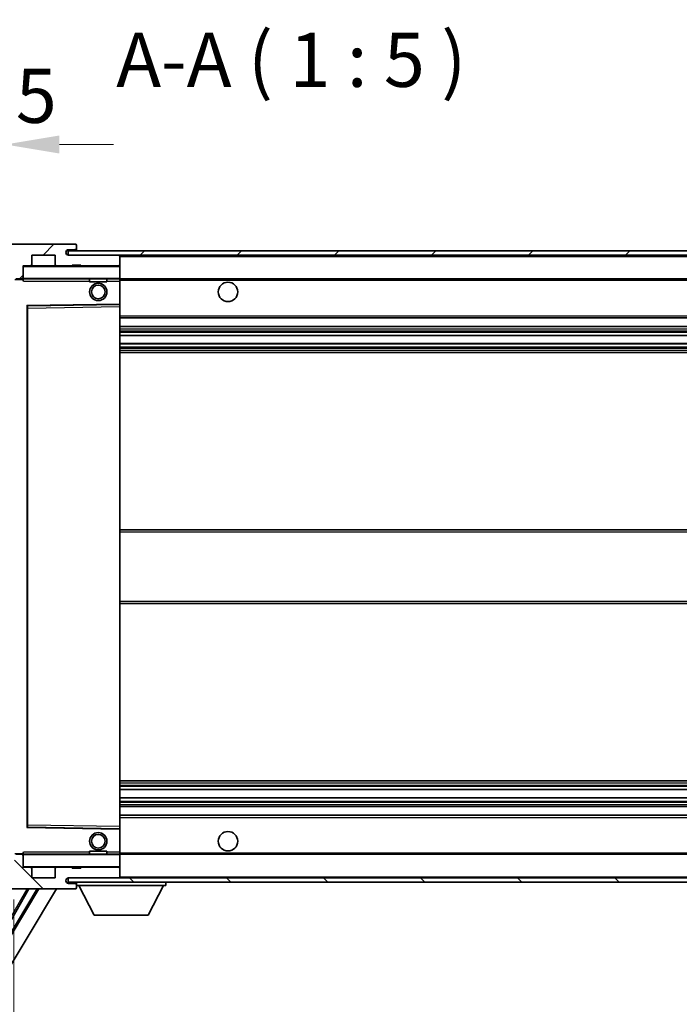
# Model space of a CAD drawing. Units: millimetres. Extents: x 0 to 11604, y 0 to 1686.
# Drawn here: x 3530 to 3683, y 1061 to 1289 of the extents above; entities that cross this region are included whole.
import ezdxf

# ---------------------------------------------------------------- set-up
doc = ezdxf.new("R2010")
doc.units = ezdxf.units.MM
doc.header["$LTSCALE"] = 6
doc.layers.get('Defpoints').update_dxf_attribs({"lineweight": 25})
for name, color, linetype, lineweight in [('Dimension (ISO)', 7, 'Continuous', 18), ('Hatch (ISO)', 1, 'Continuous', 18), ('Symbol (ISO)', 7, 'Continuous', 18), ('Visible (ISO)', 7, 'Continuous', 35), ('Visible Narrow (ISO)', 7, 'Continuous', 25)]:
    doc.layers.add(name, color=color, linetype=linetype, lineweight=lineweight)
doc.styles.add('Note Text (TK)', font='txt')
doc.dimstyles.new('Default - Method 1b (TK)', dxfattribs={"dimscale": 6, "dimtxt": 2.5, "dimasz": 2.5, "dimexe": 1, "dimexo": 1.5, "dimgap": 1, "dimtad": 1, "dimtoh": 1, "dimrnd": 1e-08, "dimdsep": 46, "dimtxsty": 'Note Text (TK)', "dimcen": 0.09, "dimdle": 5, "dimclrd": 100, "dimclre": 100, "dimclrt": 7, "dimadec": 1, "dimazin": 1, "dimtfac": 1, "dimtmove": 0, "dimatfit": 3, "dimfxl": 1, "dimtolj": 1, "dimlwd": -1, "dimlwe": -1, "dimarcsym": 0})
doc.dimstyles.new('Default - Method 1b (TK)$7', dxfattribs={"dimscale": 6, "dimtxt": 2.5, "dimasz": 2.5, "dimexe": 1, "dimexo": 1.5, "dimgap": 1, "dimtad": 1, "dimtoh": 1, "dimrnd": 1e-08, "dimdsep": 46, "dimtxsty": 'Note Text (TK)', "dimcen": 0.09, "dimdle": 5, "dimclrd": 100, "dimclre": 100, "dimclrt": 7, "dimadec": 1, "dimazin": 1, "dimtfac": 1, "dimtmove": 0, "dimatfit": 3, "dimfxl": 1, "dimtolj": 1, "dimlwd": -1, "dimlwe": -1, "dimarcsym": 0})
pattern_1 = [(45, (2283.5, -40), (-11.22532, 11.22532), [])]
pattern_2 = [(135.0002, (2283.5, -40), (-11.22528, -11.22536), [])]

# ---------------------------------------------------------------- blocks, each defined once
blk = doc.blocks.new('*D78')
at = {"layer": 'Defpoints', "color": 0}
for p in [(3528.66, 1092.88), (3733.66, 1092.98), (3733.66, 997.98)]:
    blk.add_point(p, dxfattribs=at)
at = {"layer": 'Dimension (ISO)', "color": 100}
for p, q in [((3528.66, 1085.38), (3528.66, 992.98)), ((3733.66, 1085.48), (3733.66, 992.98)), ((3541.16, 997.98), (3721.16, 997.98))]:
    blk.add_line(p, q, dxfattribs=at)
for points in [[(3541.16, 1000.06), (3541.16, 995.89), (3528.66, 997.98)], [(3721.16, 1000.06), (3721.16, 995.89), (3733.66, 997.98)]]:
    blk.add_solid(points, dxfattribs=at)
at = {"layer": 'Dimension (ISO)', "color": 7, "insert": (3536.28, 1011.21), "char_height": 12.5, "attachment_point": 4, "style": 'Note Text (TK)'}
blk.add_mtext('\\A1;\\fＭＳ Ｐゴシック|b0|i0;\\H12.5000;有効寸法 / Max dim. 205', dxfattribs=at)
blk = doc.blocks.new('*D81')
at = {"layer": 'Defpoints', "color": 0}
for p in [(3526.66, 1259.96), (3523.16, 1232.88), (3526.66, 1231.88)]:
    blk.add_point(p, dxfattribs=at)
at = {"layer": 'Dimension (ISO)', "color": 100}
for p, q in [((3523.16, 1240.38), (3523.16, 1264.96)), ((3526.66, 1239.38), (3526.66, 1264.96)), ((3510.66, 1259.96), (3498.16, 1259.96)), ((3523.16, 1259.96), (3526.66, 1259.96)), ((3539.16, 1259.96), (3551.66, 1259.96))]:
    blk.add_line(p, q, dxfattribs=at)
for points in [[(3510.66, 1262.04), (3510.66, 1257.87), (3523.16, 1259.96)], [(3539.16, 1262.04), (3539.16, 1257.87), (3526.66, 1259.96)]]:
    blk.add_solid(points, dxfattribs=at)
at = {"layer": 'Dimension (ISO)', "color": 7, "insert": (3514.9, 1271.21), "char_height": 12.5, "attachment_point": 4, "style": 'Note Text (TK)'}
blk.add_mtext('\\A1;3.5', dxfattribs=at)

msp = doc.modelspace()

# ---------------------------------------------------------------- hatches: boundary and pattern name
at = {"layer": 'Hatch (ISO)'}
h = msp.add_hatch(dxfattribs=at)
h.set_pattern_fill('ANSI31', color=256, scale=127, style=0)
h.set_pattern_definition(pattern_1)
edge = h.paths.add_edge_path()
edge.add_ellipse((3530.4642, 1229.1754), major_axis=(0, -0.3), ratio=1, start_angle=0, end_angle=90)
edge.add_line((3530.7642, 1229.1754), (3530.7642, 1231.8754))
edge.add_line((3530.7642, 1231.8754), (3532.4642, 1231.8754))
edge.add_ellipse((3532.4642, 1232.1754), major_axis=(0, -0.3), ratio=1, start_angle=0, end_angle=90)
edge.add_line((3532.7642, 1232.1754), (3532.7642, 1234.3754))
edge.add_line((3532.7642, 1234.3754), (3538.1642, 1234.3754))
edge.add_line((3538.1642, 1234.3754), (3538.1642, 1232.1754))
edge.add_ellipse((3538.4642, 1232.1754), major_axis=(-0.3, 0), ratio=1, start_angle=0, end_angle=90)
edge.add_line((3538.4642, 1231.8754), (3542.1642, 1231.8754))
edge.add_line((3542.1642, 1231.8754), (3542.1642, 1232.0754))
edge.add_line((3542.1642, 1232.0754), (3544.1642, 1232.0754))
edge.add_line((3544.1642, 1232.0754), (3544.1642, 1231.8754))
edge.add_line((3544.1642, 1231.8754), (3552.8642, 1231.8754))
edge.add_ellipse((3552.8642, 1232.1754), major_axis=(0, -0.3), ratio=1, start_angle=0, end_angle=90)
edge.add_line((3553.1642, 1232.1754), (3553.1642, 1234.0754))
edge.add_ellipse((3552.8642, 1234.0754), major_axis=(0.3, 0), ratio=1, start_angle=0, end_angle=90)
edge.add_line((3552.8642, 1234.3754), (3541.2892, 1234.3754))
edge.add_ellipse((3541.2892, 1235.0004), major_axis=(0, -0.625), ratio=1, start_angle=348.463041, end_angle=360, ccw=False)
edge.add_ellipse((3541.2892, 1235.0004), major_axis=(-0.125, -0.6124), ratio=1, start_angle=191.536959, end_angle=360, ccw=False)
edge.add_line((3541.2892, 1235.6254), (3542.6642, 1235.6254))
edge.add_ellipse((3542.6642, 1236.1254), major_axis=(0, -0.5), ratio=1, start_angle=0, end_angle=90)
edge.add_line((3543.1642, 1236.1254), (3543.1642, 1236.5754))
edge.add_ellipse((3542.8642, 1236.5754), major_axis=(0.3, 0), ratio=1, start_angle=0, end_angle=90)
edge.add_line((3542.8642, 1236.8754), (3527.1642, 1236.8754))
edge.add_ellipse((3527.1642, 1232.8754), major_axis=(0, 4), ratio=1, start_angle=0, end_angle=90)
edge.add_line((3523.1642, 1232.8754), (3523.1642, 1229.8754))
edge.add_ellipse((3524.1642, 1229.8754), major_axis=(-1, 0), ratio=1, start_angle=0, end_angle=90)
edge.add_line((3524.1642, 1228.8754), (3526.2642, 1228.8754))
edge.add_ellipse((3526.2642, 1229.1754), major_axis=(0, -0.3), ratio=1, start_angle=0, end_angle=90)
edge.add_line((3526.5642, 1229.1754), (3526.5642, 1231.8754))
edge.add_line((3526.5642, 1231.8754), (3526.6642, 1231.8754))
edge.add_line((3526.6642, 1231.8754), (3528.6642, 1231.8754))
edge.add_line((3528.6642, 1231.8754), (3528.7642, 1231.8754))
edge.add_line((3528.7642, 1231.8754), (3528.7642, 1229.1754))
edge.add_ellipse((3529.0642, 1229.1754), major_axis=(-0.3, 0), ratio=1, start_angle=0, end_angle=90)
edge.add_line((3529.0642, 1228.8754), (3530.4642, 1228.8754))
h = msp.add_hatch(dxfattribs=at)
h.set_pattern_fill('ANSI31', color=256, scale=127, style=0)
h.set_pattern_definition(pattern_1)
edge = h.paths.add_edge_path()
edge.add_line((3740.6642, 1229.6254), (3735.6642, 1229.6254))
edge.add_line((3735.6642, 1229.6254), (3735.6642, 1228.6254))
edge.add_line((3735.6642, 1228.6254), (3740.6642, 1228.6254))
edge.add_ellipse((3740.6642, 1230.1254), major_axis=(0, -1.5), ratio=1, start_angle=0, end_angle=90)
edge.add_line((3742.1642, 1230.1254), (3742.1642, 1233.8754))
edge.add_ellipse((3740.6642, 1233.8754), major_axis=(1.5, 0), ratio=1, start_angle=0, end_angle=90)
edge.add_line((3740.6642, 1235.3754), (3541.1642, 1235.3754))
edge.add_line((3541.1642, 1235.3754), (3541.1642, 1234.388))
edge.add_line((3541.1642, 1234.388), (3541.1642, 1234.3754))
edge.add_line((3541.1642, 1234.3754), (3541.2892, 1234.3754))
edge.add_line((3541.2892, 1234.3754), (3552.8642, 1234.3754))
edge.add_line((3552.8642, 1234.3754), (3721.1642, 1234.3754))
edge.add_line((3721.1642, 1234.3754), (3727.0642, 1234.3754))
edge.add_line((3727.0642, 1234.3754), (3733.5642, 1234.3754))
edge.add_line((3733.5642, 1234.3754), (3740.1642, 1234.3754))
edge.add_line((3740.1642, 1234.3754), (3740.6642, 1234.3754))
edge.add_ellipse((3740.6642, 1233.8754), major_axis=(0, 0.5), ratio=1, start_angle=270, end_angle=360, ccw=False)
edge.add_line((3741.1642, 1233.8754), (3741.1642, 1230.1254))
edge.add_ellipse((3740.6642, 1230.1254), major_axis=(0.5, 0), ratio=1, start_angle=270, end_angle=360, ccw=False)
h = msp.add_hatch(dxfattribs=at)
h.set_pattern_fill('ANSI31', color=256, scale=127, angle=90.00021, style=0)
h.set_pattern_definition(pattern_2)
edge = h.paths.add_edge_path()
edge.add_ellipse((3530.4642, 1095.5754), major_axis=(0.3, 0), ratio=1, start_angle=0, end_angle=90)
edge.add_line((3530.4642, 1095.8754), (3529.0642, 1095.8754))
edge.add_ellipse((3529.0642, 1095.5754), major_axis=(0, 0.3), ratio=1, start_angle=0, end_angle=90)
edge.add_line((3528.7642, 1095.5754), (3528.7642, 1092.8754))
edge.add_line((3528.7642, 1092.8754), (3528.6642, 1092.8754))
edge.add_line((3528.6642, 1092.8754), (3526.6642, 1092.8754))
edge.add_line((3526.6642, 1092.8754), (3526.5642, 1092.8754))
edge.add_line((3526.5642, 1092.8754), (3526.5642, 1095.5754))
edge.add_ellipse((3526.2642, 1095.5754), major_axis=(0.3, 0), ratio=1, start_angle=0, end_angle=90)
edge.add_line((3526.2642, 1095.8754), (3524.1642, 1095.8754))
edge.add_ellipse((3524.1642, 1094.8754), major_axis=(0, 1), ratio=1, start_angle=0, end_angle=90)
edge.add_line((3523.1642, 1094.8754), (3523.1642, 1091.8754))
edge.add_ellipse((3527.1642, 1091.8754), major_axis=(-4, 0), ratio=1, start_angle=0, end_angle=90)
edge.add_line((3527.1642, 1087.8754), (3542.8642, 1087.8754))
edge.add_ellipse((3542.8642, 1088.1754), major_axis=(0, -0.3), ratio=1, start_angle=0, end_angle=90)
edge.add_line((3543.1642, 1088.1754), (3543.1642, 1088.6254))
edge.add_ellipse((3542.6642, 1088.6254), major_axis=(0.5, 0), ratio=1, start_angle=0, end_angle=90)
edge.add_line((3542.6642, 1089.1254), (3541.2892, 1089.1254))
edge.add_ellipse((3541.2892, 1089.7504), major_axis=(0, -0.625), ratio=1, start_angle=191.536959, end_angle=360, ccw=False)
edge.add_ellipse((3541.2892, 1089.7504), major_axis=(-0.125, 0.6124), ratio=1, start_angle=348.463041, end_angle=360, ccw=False)
edge.add_line((3541.2892, 1090.3754), (3552.8642, 1090.3754))
edge.add_ellipse((3552.8642, 1090.6754), major_axis=(0, -0.3), ratio=1, start_angle=0, end_angle=90)
edge.add_line((3553.1642, 1090.6754), (3553.1642, 1092.5754))
edge.add_ellipse((3552.8642, 1092.5754), major_axis=(0.3, 0), ratio=1, start_angle=0, end_angle=90)
edge.add_line((3552.8642, 1092.8754), (3544.1642, 1092.8754))
edge.add_line((3544.1642, 1092.8754), (3544.1642, 1092.6754))
edge.add_line((3544.1642, 1092.6754), (3542.1642, 1092.6754))
edge.add_line((3542.1642, 1092.6754), (3542.1642, 1092.8754))
edge.add_line((3542.1642, 1092.8754), (3538.4642, 1092.8754))
edge.add_ellipse((3538.4642, 1092.5754), major_axis=(0, 0.3), ratio=1, start_angle=0, end_angle=90)
edge.add_line((3538.1642, 1092.5754), (3538.1642, 1090.3754))
edge.add_line((3538.1642, 1090.3754), (3532.7642, 1090.3754))
edge.add_line((3532.7642, 1090.3754), (3532.7642, 1092.5754))
edge.add_ellipse((3532.4642, 1092.5754), major_axis=(0.3, 0), ratio=1, start_angle=0, end_angle=90)
edge.add_line((3532.4642, 1092.8754), (3530.7642, 1092.8754))
edge.add_line((3530.7642, 1092.8754), (3530.7642, 1095.5754))
h = msp.add_hatch(dxfattribs=at)
h.set_pattern_fill('ANSI31', color=256, scale=127, angle=90.00021, style=0)
h.set_pattern_definition(pattern_2)
edge = h.paths.add_edge_path()
edge.add_line((3735.6642, 1095.1254), (3740.6642, 1095.1254))
edge.add_ellipse((3740.6642, 1094.6254), major_axis=(0, 0.5), ratio=1, start_angle=270, end_angle=360, ccw=False)
edge.add_line((3741.1642, 1094.6254), (3741.1642, 1090.8754))
edge.add_ellipse((3740.6642, 1090.8754), major_axis=(0.5, 0), ratio=1, start_angle=270, end_angle=360, ccw=False)
edge.add_line((3740.6642, 1090.3754), (3740.1642, 1090.3754))
edge.add_line((3740.1642, 1090.3754), (3733.5642, 1090.3754))
edge.add_line((3733.5642, 1090.3754), (3727.0642, 1090.3754))
edge.add_line((3727.0642, 1090.3754), (3721.1642, 1090.3754))
edge.add_line((3721.1642, 1090.3754), (3552.8642, 1090.3754))
edge.add_line((3552.8642, 1090.3754), (3541.2892, 1090.3754))
edge.add_line((3541.2892, 1090.3754), (3541.1642, 1090.3754))
edge.add_line((3541.1642, 1090.3754), (3541.1642, 1090.3628))
edge.add_line((3541.1642, 1090.3628), (3541.1642, 1089.3754))
edge.add_line((3541.1642, 1089.3754), (3740.6642, 1089.3754))
edge.add_ellipse((3740.6642, 1090.8754), major_axis=(0, -1.5), ratio=1, start_angle=0, end_angle=90)
edge.add_line((3742.1642, 1090.8754), (3742.1642, 1094.6254))
edge.add_ellipse((3740.6642, 1094.6254), major_axis=(1.5, 0), ratio=1, start_angle=0, end_angle=90)
edge.add_line((3740.6642, 1096.1254), (3735.6642, 1096.1254))
edge.add_line((3735.6642, 1096.1254), (3735.6642, 1095.1254))

# ---------------------------------------------------------------- linework, layer by layer
at = {"layer": 'Visible (ISO)'}
for p, q in [((3542.8642, 1236.8754), (3527.1642, 1236.8754)), ((3542.8642, 1236.8754), (3542.9142, 1236.8754)), ((3543.1642, 1236.6254), (3543.1642, 1236.5754)), ((3543.1642, 1236.1254), (3543.1642, 1236.5754)), ((3543.1642, 1235.8754), (3543.1642, 1236.1254)), ((3532.7642, 1232.1754), (3532.7642, 1234.3754)), ((3532.7642, 1234.3754), (3538.1642, 1234.3754)), ((3538.1642, 1234.3754), (3538.1642, 1232.1754)), ((3740.6642, 1235.3754), (3541.1642, 1235.3754)), ((3541.1642, 1235.3754), (3541.1642, 1234.3754)), ((3541.1642, 1234.3754), (3740.6642, 1234.3754)), ((3541.2892, 1235.6254), (3542.6642, 1235.6254)), ((3552.8642, 1234.3754), (3541.2892, 1234.3754)), ((3542.6642, 1235.6254), (3542.9142, 1235.6254)), ((3543.1642, 1235.3754), (3543.1642, 1235.8754)), ((3553.1642, 1234.0754), (3553.1642, 1234.3754)), ((3553.1642, 1232.1754), (3553.1642, 1234.0754)), ((3530.7642, 1229.1754), (3530.7642, 1231.8754)), ((3530.7642, 1231.8754), (3532.4642, 1231.8754)), ((3538.4642, 1231.8754), (3532.4642, 1231.8754)), ((3538.4642, 1231.8754), (3542.1642, 1231.8754)), ((3542.1642, 1231.8754), (3542.1642, 1232.0754)), ((3542.1642, 1232.0754), (3544.1642, 1232.0754)), ((3544.1642, 1231.8754), (3542.1642, 1231.8754)), ((3544.1642, 1232.0754), (3544.1642, 1231.8754)), ((3544.1642, 1231.8754), (3552.8642, 1231.8754)), ((3553.0642, 1231.8754), (3552.8642, 1231.8754)), ((3553.1642, 1231.7754), (3553.1642, 1232.1754)), ((3553.1642, 1228.9754), (3553.1642, 1231.7754)), ((3529.0642, 1228.8754), (3530.4642, 1228.8754)), ((3530.7642, 1228.8754), (3530.4642, 1228.8754)), ((3530.7642, 1229.1754), (3530.7642, 1228.9754)), ((3530.7642, 1228.9754), (3530.7642, 1228.7071)), ((3530.8642, 1228.8754), (3553.0642, 1228.8754)), ((3546.1642, 1228.8754), (3546.1642, 1228.1754)), ((3550.1642, 1228.1754), (3546.1642, 1228.1754)), ((3550.1642, 1228.8754), (3550.1642, 1228.1754)), ((3553.1642, 1228.3754), (3553.1642, 1228.9754)), ((3553.1642, 1228.8754), (3721.1642, 1228.8754)), ((3553.1642, 1223.0738), (3553.1642, 1228.3754)), ((3531.7642, 1102.2238), (3531.7642, 1222.527)), ((3531.8626, 1222.627), (3553.0658, 1222.9738)), ((3553.1642, 1222.4737), (3553.1642, 1223.0738)), ((3553.1642, 1102.2771), (3553.1642, 1222.4737)), ((3553.1642, 1219.8754), (3733.6642, 1219.8754)), ((3553.1642, 1217.8754), (3733.6642, 1217.8754)), ((3553.1642, 1215.8301), (3733.6642, 1215.8301)), ((3553.1642, 1213.9206), (3733.6642, 1213.9206)), ((3553.1642, 1211.8754), (3733.6642, 1211.8754)), ((3553.1642, 1170.8754), (3733.6642, 1170.8754)), ((3553.1642, 1153.8754), (3733.6642, 1153.8754)), ((3553.1642, 1112.8754), (3733.6642, 1112.8754)), ((3553.1642, 1110.8302), (3733.6642, 1110.8302)), ((3553.1642, 1108.9207), (3733.6642, 1108.9207)), ((3553.1642, 1106.8754), (3733.6642, 1106.8754)), ((3553.1642, 1104.8754), (3733.6642, 1104.8754)), ((3553.0658, 1101.777), (3531.8626, 1102.1238)), ((3553.1642, 1101.677), (3553.1642, 1102.2771)), ((3553.1642, 1096.3754), (3553.1642, 1101.677)), ((3530.4642, 1095.8754), (3529.0642, 1095.8754)), ((3530.4642, 1095.8754), (3530.7642, 1095.8754)), ((3530.7642, 1096.0437), (3530.7642, 1095.7754)), ((3530.7642, 1095.7754), (3530.7642, 1095.5754)), ((3530.7642, 1092.8754), (3530.7642, 1095.5754)), ((3553.0642, 1095.8754), (3530.8642, 1095.8754)), ((3546.1642, 1096.5754), (3550.1642, 1096.5754)), ((3546.1642, 1095.8754), (3546.1642, 1096.5754)), ((3550.1642, 1095.8754), (3550.1642, 1096.5754)), ((3553.1642, 1095.7754), (3553.1642, 1096.3754)), ((3553.1642, 1095.8754), (3721.1642, 1095.8754)), ((3553.1642, 1092.9754), (3553.1642, 1095.7754)), ((3532.4642, 1092.8754), (3530.7642, 1092.8754)), ((3532.4642, 1092.8754), (3538.4642, 1092.8754)), ((3542.1642, 1092.8754), (3538.4642, 1092.8754)), ((3542.1642, 1092.6754), (3542.1642, 1092.8754)), ((3542.1642, 1092.8754), (3544.1642, 1092.8754)), ((3544.1642, 1092.6754), (3542.1642, 1092.6754)), ((3552.8642, 1092.8754), (3544.1642, 1092.8754)), ((3544.1642, 1092.8754), (3544.1642, 1092.6754)), ((3552.8642, 1092.8754), (3553.0642, 1092.8754)), ((3553.1642, 1092.5754), (3553.1642, 1092.9754)), ((3532.7642, 1090.3754), (3532.7642, 1092.5754)), ((3538.1642, 1092.5754), (3538.1642, 1090.3754)), ((3553.1642, 1090.6754), (3553.1642, 1092.5754)), ((3553.1642, 1090.4754), (3553.1642, 1090.6754)), ((3538.1642, 1090.3754), (3532.7642, 1090.3754)), ((3740.6642, 1090.3754), (3541.1642, 1090.3754)), ((3541.1642, 1090.3754), (3541.1642, 1089.3754)), ((3541.1642, 1089.3754), (3740.6642, 1089.3754)), ((3541.2892, 1090.3754), (3552.8642, 1090.3754)), ((3542.6642, 1089.1254), (3541.2892, 1089.1254)), ((3542.9142, 1089.1254), (3542.6642, 1089.1254)), ((3543.1642, 1089.3754), (3543.1642, 1088.6754)), ((3543.1642, 1088.6254), (3543.1642, 1088.6754)), ((3543.1642, 1088.6754), (3563.7642, 1088.6754)), ((3543.1642, 1088.1754), (3543.1642, 1088.6254)), ((3543.1642, 1088.1754), (3543.1642, 1088.1254)), ((3547.2142, 1081.7754), (3543.6642, 1088.6754)), ((3559.7142, 1081.7754), (3563.2642, 1088.6754)), ((3563.7642, 1089.3754), (3563.7642, 1088.6754)), ((3534.0421, 1087.8754), (3489.015, 1012.7041)), ((3534.399, 1087.8754), (3489.1228, 1012.2882)), ((3538.4789, 1087.8754), (3490.8593, 1008.376)), ((3517.1414, 1061.9296), (3532.1213, 1087.8754)), ((3527.1642, 1087.8754), (3542.8642, 1087.8754)), ((3542.9142, 1087.8754), (3542.8642, 1087.8754)), ((3547.2142, 1081.7754), (3559.7142, 1081.7754))]:
    msp.add_line(p, q, dxfattribs=at)
for centre, radius in [((3548.1642, 1225.8754), 2), ((3548.1642, 1225.8754), 1.5706), ((3578.1642, 1225.8754), 2.25), ((3548.1642, 1098.8754), 2), ((3548.1642, 1098.8754), 1.5706), ((3578.1642, 1098.8754), 2.25)]:
    msp.add_circle(centre, radius, dxfattribs=at)
for centre, radius, start, end in [((3542.6642, 1236.1254), 0.5, 270, 0), ((3542.8642, 1236.5754), 0.3, 0, 90), ((3542.9142, 1236.6254), 0.25, 0, 90), ((3541.2892, 1235.0004), 0.625, 90, 270), ((3542.9142, 1235.8754), 0.25, 270, 0), ((3552.8642, 1234.0754), 0.3, 0, 90), ((3530.8642, 1231.7754), 0.1, 90, 180), ((3532.4642, 1232.1754), 0.3, 270, 0), ((3538.4642, 1232.1754), 0.3, 180, 270), ((3552.8642, 1232.1754), 0.3, 270, 0), ((3553.0642, 1231.7754), 0.1, 0, 90), ((3530.4642, 1229.1754), 0.3, 270, 0), ((3530.8642, 1228.9754), 0.1, 180, 270), ((3553.0642, 1228.9754), 0.1, 270, 0), ((3531.8642, 1222.527), 0.1, 90.936997, 180), ((3553.0642, 1223.0738), 0.1, 270.936997, 0), ((3531.8642, 1102.2238), 0.1, 180, 269.063003), ((3553.0642, 1101.677), 0.1, 0, 89.063003), ((3530.4642, 1095.5754), 0.3, 0, 90), ((3530.8642, 1095.7754), 0.1, 90, 180), ((3553.0642, 1095.7754), 0.1, 0, 90), ((3530.8642, 1092.9754), 0.1, 180, 270), ((3532.4642, 1092.5754), 0.3, 0, 90), ((3538.4642, 1092.5754), 0.3, 90, 180), ((3552.8642, 1092.5754), 0.3, 0, 90), ((3553.0642, 1092.9754), 0.1, 270, 0), ((3552.8642, 1090.6754), 0.3, 270, 0), ((3553.0642, 1090.4754), 0.1, 270, 0), ((3541.2892, 1089.7504), 0.625, 90, 270), ((3542.6642, 1088.6254), 0.5, 0, 90), ((3542.8642, 1088.1754), 0.3, 270, 0), ((3542.9142, 1088.8754), 0.25, 0, 90), ((3542.9142, 1088.1254), 0.25, 270, 0)]:
    msp.add_arc(centre, radius, start, end, dxfattribs=at)
for points in [[(3530.8642, 1228.3754), (3530.8191, 1228.4762), (3530.7642, 1228.5967), (3530.7642, 1228.7071)], [(3530.7642, 1096.0437), (3530.7642, 1096.1541), (3530.8191, 1096.2746), (3530.8642, 1096.3754)]]:
    msp.add_open_spline(points, degree=3, dxfattribs=at)
at = {"layer": 'Visible Narrow (ISO)'}
for p, q in [((3542.9142, 1235.6254), (3542.9142, 1235.3754)), ((3553.0642, 1234.3754), (3553.0642, 1234.299)), ((3553.1642, 1234.0754), (3720.7059, 1234.0754)), ((3530.8642, 1231.7754), (3530.7642, 1231.7754)), ((3530.8642, 1231.8754), (3530.8642, 1231.7754)), ((3530.8642, 1228.9754), (3530.8642, 1231.7754)), ((3530.8642, 1231.7754), (3553.0642, 1231.7754)), ((3553.0642, 1231.9518), (3553.0642, 1231.8754)), ((3553.0642, 1231.8754), (3553.0642, 1231.7754)), ((3553.0642, 1231.7754), (3553.0642, 1228.9754)), ((3553.1642, 1231.7754), (3553.0642, 1231.7754)), ((3528.8642, 1228.7754), (3530.7642, 1228.7754)), ((3530.7642, 1228.9754), (3530.8642, 1228.9754)), ((3530.8642, 1228.9754), (3530.8642, 1228.8754)), ((3553.0642, 1228.9754), (3530.8642, 1228.9754)), ((3530.8642, 1228.3754), (3530.8642, 1228.8754)), ((3530.8642, 1228.3754), (3546.1642, 1228.3754)), ((3550.1642, 1228.3754), (3553.0642, 1228.3754)), ((3553.0642, 1228.8754), (3553.0642, 1228.9754)), ((3553.0642, 1228.9754), (3553.1642, 1228.9754)), ((3553.0642, 1228.8754), (3553.0642, 1228.3754)), ((3553.1642, 1228.3754), (3553.0642, 1228.3754)), ((3553.0642, 1228.3754), (3553.0642, 1223.0738)), ((3553.1642, 1228.5754), (3725.2087, 1228.5754)), ((3553.0642, 1223.0738), (3531.6642, 1222.7238)), ((3531.6642, 1222.7238), (3531.6642, 1102.027)), ((3531.6642, 1222.7238), (3531.8626, 1222.627)), ((3531.7642, 1222.527), (3531.6642, 1222.7238)), ((3531.8642, 1222.127), (3531.8626, 1222.627)), ((3531.8642, 1222.127), (3553.0642, 1222.4737)), ((3553.1642, 1223.0738), (3553.0642, 1223.0738)), ((3553.0658, 1222.9738), (3553.0642, 1223.0738)), ((3553.0658, 1222.9738), (3553.0642, 1222.4737)), ((3553.1642, 1222.4737), (3553.0642, 1222.4737)), ((3553.0642, 1222.4737), (3553.0642, 1102.2771)), ((3531.8642, 1222.127), (3531.7642, 1222.127)), ((3531.8642, 1102.6238), (3531.8642, 1222.127)), ((3553.1642, 1220.3754), (3733.6642, 1220.3754)), ((3553.1642, 1217.3754), (3733.6642, 1217.3754)), ((3553.1642, 1216.8652), (3733.6642, 1216.8652)), ((3553.1642, 1216.6054), (3733.6642, 1216.6054)), ((3553.1642, 1215.8703), (3733.6642, 1215.8703)), ((3553.1642, 1213.8822), (3733.6642, 1213.8822)), ((3553.1642, 1213.1672), (3733.6642, 1213.1672)), ((3553.1642, 1212.9056), (3733.6642, 1212.9056)), ((3553.1642, 1212.3754), (3733.6642, 1212.3754)), ((3553.1642, 1170.3754), (3733.6642, 1170.3754)), ((3553.1642, 1154.3754), (3733.6642, 1154.3754)), ((3553.1642, 1112.3754), (3733.6642, 1112.3754)), ((3553.1642, 1111.8452), (3733.6642, 1111.8452)), ((3553.1642, 1111.5836), (3733.6642, 1111.5836)), ((3553.1642, 1110.8687), (3733.6642, 1110.8687)), ((3553.1642, 1108.8805), (3733.6642, 1108.8805)), ((3553.1642, 1108.1454), (3733.6642, 1108.1454)), ((3553.1642, 1107.8856), (3733.6642, 1107.8856)), ((3553.1642, 1107.3754), (3733.6642, 1107.3754)), ((3553.1642, 1104.3754), (3733.6642, 1104.3754)), ((3531.6642, 1102.027), (3531.7642, 1102.2238)), ((3531.8626, 1102.1238), (3531.6642, 1102.027)), ((3531.6642, 1102.027), (3553.0642, 1101.677)), ((3531.8642, 1102.6238), (3531.7642, 1102.6238)), ((3531.8626, 1102.1238), (3531.8642, 1102.6238)), ((3553.0642, 1102.2771), (3531.8642, 1102.6238)), ((3553.1642, 1102.2771), (3553.0642, 1102.2771)), ((3553.0642, 1102.2771), (3553.0658, 1101.777)), ((3553.0642, 1101.677), (3553.0658, 1101.777)), ((3553.0642, 1101.677), (3553.1642, 1101.677)), ((3553.0642, 1101.677), (3553.0642, 1096.3754)), ((3530.7642, 1095.9754), (3528.8642, 1095.9754)), ((3530.8642, 1095.7754), (3530.7642, 1095.7754)), ((3530.8642, 1095.8754), (3530.8642, 1096.3754)), ((3546.1642, 1096.3754), (3530.8642, 1096.3754)), ((3530.8642, 1095.8754), (3530.8642, 1095.7754)), ((3530.8642, 1092.9754), (3530.8642, 1095.7754)), ((3530.8642, 1095.7754), (3553.0642, 1095.7754)), ((3553.0642, 1096.3754), (3550.1642, 1096.3754)), ((3553.1642, 1096.3754), (3553.0642, 1096.3754)), ((3553.0642, 1096.3754), (3553.0642, 1095.8754)), ((3553.0642, 1095.8754), (3553.0642, 1095.7754)), ((3553.0642, 1095.7754), (3553.0642, 1092.9754)), ((3553.1642, 1095.7754), (3553.0642, 1095.7754)), ((3553.1642, 1096.1754), (3725.2087, 1096.1754)), ((3530.7642, 1092.9754), (3530.8642, 1092.9754)), ((3530.8642, 1092.9754), (3530.8642, 1092.8754)), ((3553.0642, 1092.9754), (3530.8642, 1092.9754)), ((3553.0642, 1092.8754), (3553.0642, 1092.9754)), ((3553.0642, 1092.9754), (3553.1642, 1092.9754)), ((3553.0642, 1092.8754), (3553.0642, 1092.799)), ((3553.0642, 1090.4518), (3553.0642, 1090.3754)), ((3553.1642, 1090.6754), (3720.7059, 1090.6754)), ((3542.9142, 1089.3754), (3542.9142, 1089.1254)), ((3516.8834, 1062.1561), (3531.7325, 1087.8754))]:
    msp.add_line(p, q, dxfattribs=at)

# ---------------------------------------------------------------- texts
at = {"layer": 'Symbol (ISO)', "color": 7, "insert": (3552.3307, 1269.3754), "char_height": 12.5, "attachment_point": 7, "style": 'Note Text (TK)'}
msp.add_mtext('A-A ( 1 : 5 )', dxfattribs=at)

# ---------------------------------------------------------------- dimensions: what is measured, and where the dimension line sits
at = {"layer": 'Dimension (ISO)', "color": 100}
dim = msp.add_linear_dim(base=(3526.6642, 1259.956), p1=(3523.1642, 1232.8754), p2=(3526.6642, 1231.8754), angle=180, dimstyle='Default - Method 1b (TK)', override={"dimscale": 0, "dimtxt": 12.5, "dimasz": 12.5, "dimexe": 5, "dimexo": 7.5, "dimgap": 5, "dimtoh": 0, "dimdec": 2, "dimcen": 0.45, "dimtol": 0, "dimlim": 0, "dimtp": 0, "dimtm": 0, "dimtdec": 2, "dimtofl": 1, "dimatfit": 1}, dxfattribs=at)
dim.commit()
dim.dimension.update_dxf_attribs({"geometry": '*D81', "text_midpoint": (3524.9142, 1259.956), "dimtype": 160})
dim = msp.add_linear_dim(base=(3733.6642, 997.9754), p1=(3528.6642, 1092.8754), p2=(3733.6642, 1092.9754), text='\\fＭＳ Ｐゴシック|b0|i0;\\H12.5000;有効寸法 / Max dim. <>', dimstyle='Default - Method 1b (TK)', override={"dimscale": 0, "dimtxt": 12.5, "dimasz": 12.5, "dimexe": 5, "dimexo": 7.5, "dimgap": 5, "dimtoh": 0, "dimdec": 2, "dimcen": 0.45, "dimtol": 0, "dimlim": 0, "dimtp": 0, "dimtm": 0, "dimtdec": 2, "dimtofl": 0, "dimatfit": 1}, dxfattribs=at)
dim.commit()
dim.dimension.update_dxf_attribs({"geometry": '*D78', "text_midpoint": (3631.1642, 997.9754), "dimtype": 160})

# ---------------------------------------------------------------- leaders
at = {"layer": 'Symbol (ISO)', "color": 100, "annotation_type": 0, "has_hookline": 1, "hookline_direction": 1, "text_width": 212.0739}
msp.add_leader([(3723.1647, 1233.1405), (3674.018, 1318.7137), (3661.518, 1318.7137)], dimstyle='Default - Method 1b (TK)$7', override={"dimscale": 0, "dimtxt": 12.5, "dimasz": 12.5, "dimgap": 0, "dimtad": 1}, dxfattribs=at)

doc.saveas('drawing.dxf')
